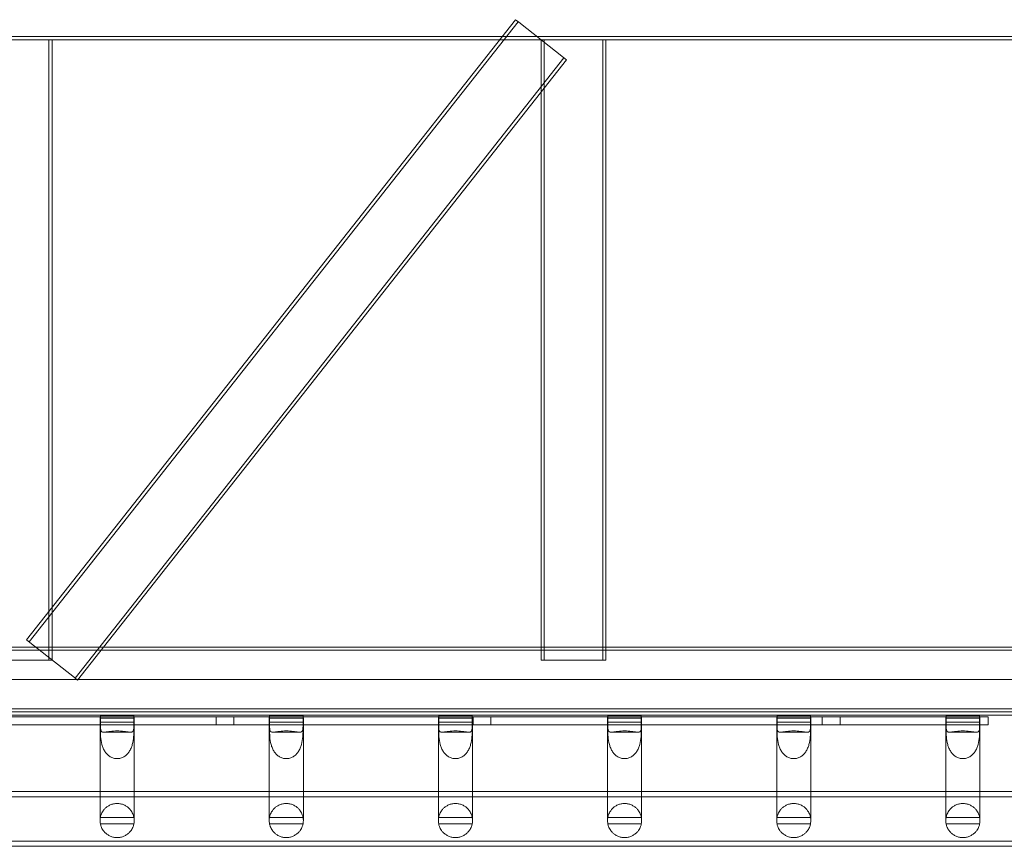
# Model space of a CAD drawing. Units: millimetres. Extents: x 12754 to 25395, y 5887 to 16246.
# Drawn here: x 18568 to 19175, y 10553 to 11062 of the extents above; entities that cross this region are included whole.
import ezdxf

# ---------------------------------------------------------------- set-up
doc = ezdxf.new("R2010")
doc.units = ezdxf.units.MM

# ---------------------------------------------------------------- blocks, each defined once
blk = doc.blocks.new('A$C4AE13D6C')
at = {"color": 0, "linetype": 'Continuous', "lineweight": 0}
for p, q in [((3354.62, -1252.16), (3655.64, -870.18)), ((3657.21, -871.42), (3356.19, -1253.4)), ((3655.64, -870.18), (3657.61, -871.73)), ((3657.61, -871.73), (3685.1, -893.39)), ((4052.35, -880.56), (2648.35, -880.56)), ((3367.84, -882.56), (3332.84, -882.56)), ((3370.34, -882.56), (3367.84, -882.56)), ((3368.34, -1264.56), (3368.34, -882.56)), ((3370.34, -1264.56), (3370.34, -882.56)), ((3671.34, -882.56), (3370.34, -882.56)), ((3671.34, -882.56), (3673.84, -882.56)), ((3671.34, -1264.56), (3671.34, -882.56)), ((3673.34, -1264.56), (3673.34, -882.56)), ((3673.84, -882.56), (3708.84, -882.56)), ((3708.84, -882.56), (3711.34, -882.56)), ((3709.34, -1264.56), (3709.34, -882.56)), ((3711.34, -1264.56), (3711.34, -882.56)), ((4052.35, -882.56), (3711.34, -882.56)), ((3685.49, -893.7), (3384.47, -1275.68)), ((3386.04, -1276.92), (3687.06, -894.94)), ((3685.1, -893.39), (3687.06, -894.94)), ((3354.62, -1252.16), (3356.58, -1253.71)), ((3356.58, -1253.71), (3384.07, -1275.37)), ((4052.35, -1256.56), (2648.35, -1256.56)), ((4052.35, -1258.56), (2648.35, -1258.56)), ((3367.84, -1264.56), (3332.84, -1264.56)), ((3370.34, -1264.56), (3367.84, -1264.56)), ((3671.34, -1264.56), (3673.84, -1264.56)), ((3673.84, -1264.56), (3708.84, -1264.56)), ((3708.84, -1264.56), (3711.34, -1264.56)), ((4058.34, -1276.53), (2648.34, -1276.53)), ((3384.07, -1275.37), (3386.04, -1276.92)), ((4058.34, -1296.53), (2648.34, -1296.53)), ((4052.35, -1294.56), (2648.35, -1294.56)), ((4052.35, -1296.56), (2648.35, -1296.56)), ((4016.89, -1298.53), (2857.86, -1298.53)), ((3399.9, -1299.56), (3301.33, -1299.56)), ((3399.85, -1329.98), (3399.85, -1300.43)), ((3399.85, -1300.45), (3420.85, -1300.45)), ((3420.79, -1299.56), (3399.9, -1299.56)), ((3400.04, -1307.88), (3400.04, -1302.85)), ((3420.66, -1302.85), (3400.04, -1302.85)), ((3400.05, -1298.79), (3400.05, -1304.64)), ((3400.05, -1298.79), (3420.65, -1298.79)), ((3420.65, -1304.64), (3420.65, -1298.79)), ((3420.66, -1302.85), (3420.66, -1307.88)), ((3504.06, -1299.56), (3420.79, -1299.56)), ((3420.85, -1329.98), (3420.85, -1300.43)), ((3471.23, -1304.56), (3471.23, -1299.56)), ((3482.23, -1304.56), (3482.23, -1299.56)), ((3504, -1329.98), (3504, -1300.43)), ((3504, -1300.45), (3525, -1300.45)), ((3524.95, -1299.56), (3504.06, -1299.56)), ((3504.19, -1307.88), (3504.19, -1302.85)), ((3524.82, -1302.85), (3504.19, -1302.85)), ((3504.2, -1298.79), (3504.2, -1304.64)), ((3504.2, -1298.79), (3524.8, -1298.79)), ((3524.8, -1304.64), (3524.8, -1298.79)), ((3524.82, -1302.85), (3524.82, -1307.88)), ((3608.21, -1299.56), (3524.95, -1299.56)), ((3525, -1329.98), (3525, -1300.43)), ((3608.16, -1329.98), (3608.16, -1300.43)), ((3608.16, -1300.45), (3629.16, -1300.45)), ((3629.1, -1299.56), (3608.21, -1299.56)), ((3608.34, -1307.88), (3608.34, -1302.85)), ((3628.97, -1302.85), (3608.34, -1302.85)), ((3608.35, -1298.79), (3608.35, -1304.64)), ((3608.35, -1298.79), (3628.96, -1298.79)), ((3628.96, -1304.64), (3628.96, -1298.79)), ((3628.97, -1302.85), (3628.97, -1307.88)), ((3712.37, -1299.56), (3629.1, -1299.56)), ((3629.16, -1329.98), (3629.16, -1300.43)), ((3629.51, -1304.56), (3629.51, -1299.56)), ((3640.51, -1304.56), (3640.51, -1299.56)), ((3712.31, -1329.98), (3712.31, -1300.43)), ((3712.31, -1300.45), (3733.31, -1300.45)), ((3733.25, -1299.56), (3712.37, -1299.56)), ((3712.5, -1307.88), (3712.5, -1302.85)), ((3733.12, -1302.85), (3712.5, -1302.85)), ((3712.51, -1298.79), (3712.51, -1304.64)), ((3712.51, -1298.79), (3733.11, -1298.79)), ((3733.11, -1304.64), (3733.11, -1298.79)), ((3733.12, -1302.85), (3733.12, -1307.88)), ((3816.52, -1299.56), (3733.25, -1299.56)), ((3733.31, -1329.98), (3733.31, -1300.43)), ((3816.46, -1329.98), (3816.46, -1300.43)), ((3816.46, -1300.45), (3837.46, -1300.45)), ((3837.41, -1299.56), (3816.52, -1299.56)), ((3816.65, -1307.88), (3816.65, -1302.85)), ((3837.28, -1302.85), (3816.65, -1302.85)), ((3816.66, -1298.79), (3816.66, -1304.64)), ((3816.66, -1298.79), (3837.27, -1298.79)), ((3837.27, -1304.64), (3837.27, -1298.79)), ((3837.28, -1302.85), (3837.28, -1307.88)), ((3920.67, -1299.56), (3837.41, -1299.56)), ((3837.46, -1329.98), (3837.46, -1300.43)), ((3844.51, -1304.56), (3844.51, -1299.56)), ((3855.51, -1304.56), (3855.51, -1299.56)), ((3920.62, -1329.98), (3920.62, -1300.43)), ((3920.62, -1300.45), (3941.62, -1300.45)), ((3941.56, -1299.56), (3920.67, -1299.56)), ((3920.8, -1307.88), (3920.8, -1302.85)), ((3941.43, -1302.85), (3920.8, -1302.85)), ((3920.82, -1298.79), (3920.82, -1304.64)), ((3920.82, -1298.79), (3941.42, -1298.79)), ((3941.42, -1304.64), (3941.42, -1298.79)), ((3941.43, -1302.85), (3941.43, -1307.88)), ((3946.62, -1299.56), (3941.56, -1299.56)), ((3941.62, -1329.98), (3941.62, -1300.43)), ((3946.62, -1304.56), (3946.62, -1299.56)), ((3399.85, -1304.56), (3301.39, -1304.56)), ((3420.85, -1304.56), (3399.85, -1304.56)), ((3402.04, -1309.03), (3418.66, -1309.03)), ((3504, -1304.56), (3420.85, -1304.56)), ((3525, -1304.56), (3504, -1304.56)), ((3506.19, -1309.03), (3522.81, -1309.03)), ((3608.16, -1304.56), (3525, -1304.56)), ((3629.16, -1304.56), (3608.16, -1304.56)), ((3610.35, -1309.03), (3626.97, -1309.03)), ((3712.31, -1304.56), (3629.16, -1304.56)), ((3733.31, -1304.56), (3712.31, -1304.56)), ((3714.5, -1309.03), (3731.12, -1309.03)), ((3816.46, -1304.56), (3733.31, -1304.56)), ((3837.46, -1304.56), (3816.46, -1304.56)), ((3818.65, -1309.03), (3835.27, -1309.03)), ((3920.62, -1304.56), (3837.46, -1304.56)), ((3941.62, -1304.56), (3920.62, -1304.56)), ((3922.81, -1309.03), (3939.43, -1309.03)), ((3946.62, -1304.56), (3941.62, -1304.56)), ((3399.85, -1345.62), (3399.85, -1329.98)), ((3420.85, -1345.62), (3420.85, -1329.98)), ((3504, -1345.62), (3504, -1329.98)), ((3525, -1345.62), (3525, -1329.98)), ((3608.16, -1345.62), (3608.16, -1329.98)), ((3629.16, -1345.62), (3629.16, -1329.98)), ((3712.31, -1345.62), (3712.31, -1329.98)), ((3733.31, -1345.62), (3733.31, -1329.98)), ((3816.46, -1345.62), (3816.46, -1329.98)), ((3837.46, -1345.62), (3837.46, -1329.98)), ((3920.62, -1345.62), (3920.62, -1329.98)), ((3941.62, -1345.62), (3941.62, -1329.98)), ((2852.66, -1345.62), (3967.12, -1345.62)), ((3399.85, -1355.96), (3399.85, -1345.62)), ((3420.85, -1355.96), (3420.85, -1345.62)), ((3504, -1355.96), (3504, -1345.62)), ((3525, -1355.96), (3525, -1345.62)), ((3608.16, -1355.96), (3608.16, -1345.62)), ((3629.16, -1355.96), (3629.16, -1345.62)), ((3712.31, -1355.96), (3712.31, -1345.62)), ((3733.31, -1355.96), (3733.31, -1345.62)), ((3816.46, -1355.96), (3816.46, -1345.62)), ((3837.46, -1355.96), (3837.46, -1345.62)), ((3920.62, -1355.96), (3920.62, -1345.62)), ((3941.62, -1355.96), (3941.62, -1345.62)), ((2729.61, -1348.87), (3971.61, -1348.87)), ((3399.85, -1355.96), (3399.85, -1363.44)), ((3420.85, -1363.44), (3420.85, -1355.96)), ((3504, -1355.96), (3504, -1363.44)), ((3525, -1363.44), (3525, -1355.96)), ((3608.16, -1355.96), (3608.16, -1363.44)), ((3629.16, -1363.44), (3629.16, -1355.96)), ((3712.31, -1355.96), (3712.31, -1363.44)), ((3733.31, -1363.44), (3733.31, -1355.96)), ((3816.46, -1355.96), (3816.46, -1363.44)), ((3837.46, -1363.44), (3837.46, -1355.96)), ((3920.62, -1355.96), (3920.62, -1363.44)), ((3941.62, -1363.44), (3941.62, -1355.96)), ((3420.66, -1361.47), (3400.04, -1361.47)), ((3524.82, -1361.47), (3504.19, -1361.47)), ((3628.97, -1361.47), (3608.34, -1361.47)), ((3733.12, -1361.47), (3712.5, -1361.47)), ((3837.28, -1361.47), (3816.65, -1361.47)), ((3941.43, -1361.47), (3920.8, -1361.47)), ((3400.05, -1365.47), (3420.65, -1365.47)), ((3504.2, -1365.47), (3524.8, -1365.47)), ((3608.35, -1365.47), (3628.96, -1365.47)), ((3712.51, -1365.47), (3733.11, -1365.47)), ((3816.66, -1365.47), (3837.27, -1365.47)), ((3920.82, -1365.47), (3941.42, -1365.47)), ((2729.61, -1376.07), (3971.61, -1376.07)), ((2869.08, -1379.32), (3967.12, -1379.32))]:
    blk.add_line(p, q, dxfattribs=at)
for centre, major_axis, start_param, end_param in [((3410.35, -1300.43), (10.5, 0), 2.947089, 3.141593), ((3410.35, -1300.43), (10.5, 0), 3.141593, 3.143495), ((3410.35, -1300.42), (0, 12.95), 1.572698, 1.759588), ((3410.35, -1300.43), (10.5, 0), 0, 0.194504), ((3410.35, -1300.42), (0, 12.95), 4.523597, 4.710487), ((3410.35, -1300.43), (10.5, 0), 6.281283, 6.283185), ((3514.5, -1300.43), (10.5, 0), 2.947089, 3.141593), ((3514.5, -1300.43), (10.5, 0), 3.141593, 3.143495), ((3514.5, -1300.42), (0, 12.95), 1.572698, 1.759588), ((3514.5, -1300.43), (10.5, 0), 0, 0.194504), ((3514.5, -1300.42), (0, 12.95), 4.523597, 4.710487), ((3514.5, -1300.43), (10.5, 0), 6.281283, 6.283185), ((3618.66, -1300.43), (10.5, 0), 2.947089, 3.141593), ((3618.66, -1300.43), (10.5, 0), 3.141593, 3.143495), ((3618.66, -1300.42), (0, 12.95), 1.572698, 1.759588), ((3618.66, -1300.43), (10.5, 0), 0, 0.194504), ((3618.66, -1300.42), (0, 12.95), 4.523597, 4.710487), ((3618.66, -1300.43), (10.5, 0), 6.281283, 6.283185), ((3722.81, -1300.43), (10.5, 0), 2.947089, 3.141593), ((3722.81, -1300.43), (10.5, 0), 3.141593, 3.143495), ((3722.81, -1300.42), (0, 12.95), 1.572698, 1.759588), ((3722.81, -1300.43), (10.5, 0), 0, 0.194504), ((3722.81, -1300.42), (0, 12.95), 4.523597, 4.710487), ((3722.81, -1300.43), (10.5, 0), 6.281283, 6.283185), ((3826.96, -1300.43), (10.5, 0), 2.947089, 3.141593), ((3826.96, -1300.43), (10.5, 0), 3.141593, 3.143495), ((3826.96, -1300.42), (0, 12.95), 1.572698, 1.759588), ((3826.96, -1300.43), (10.5, 0), 0, 0.194504), ((3826.96, -1300.42), (0, 12.95), 4.523597, 4.710487), ((3826.96, -1300.43), (10.5, 0), 6.281283, 6.283185), ((3931.12, -1300.43), (10.5, 0), 2.947089, 3.141593), ((3931.12, -1300.43), (10.5, 0), 3.141593, 3.143495), ((3931.12, -1300.42), (0, 12.95), 1.572698, 1.759588), ((3931.12, -1300.43), (10.5, 0), 0, 0.194504), ((3931.12, -1300.42), (0, 12.95), 4.523597, 4.710487), ((3931.12, -1300.43), (10.5, 0), 6.281283, 6.283185)]:
    blk.add_ellipse(centre, major_axis=major_axis, ratio=0.810679, start_param=start_param, end_param=end_param, dxfattribs=at)
for points, knots in [([(3420.66, -1307.88), (3420.66, -1308.96), (3420.63, -1310.32), (3420.37, -1313.36), (3420.13, -1315.04), (3419.5, -1317.36), (3419.24, -1318.15), (3418.58, -1319.7), (3418.17, -1320.46), (3417.33, -1321.7), (3416.87, -1322.28), (3415.8, -1323.31), (3415.21, -1323.78), (3413.92, -1324.53), (3413.23, -1324.83), (3411.8, -1325.22), (3411.07, -1325.31), (3410.35, -1325.31), (3409.63, -1325.31), (3408.9, -1325.22), (3407.47, -1324.83), (3406.78, -1324.53), (3405.49, -1323.78), (3404.89, -1323.31), (3403.83, -1322.28), (3403.36, -1321.7), (3402.52, -1320.46), (3402.12, -1319.7), (3401.45, -1318.15), (3401.2, -1317.36), (3400.57, -1315.04), (3400.33, -1313.36), (3400.07, -1310.32), (3400.04, -1308.96), (3400.04, -1307.88)], [-2.454406, -2.454406, -2.454406, -2.454406, -1.903486, -1.903486, -1.352566, -1.352566, -1.108674, -1.108674, -0.864783, -0.864783, -0.648587, -0.648587, -0.432392, -0.432392, -0.216196, -0.216196, 0, 0, 0, 0.216196, 0.216196, 0.432392, 0.432392, 0.648587, 0.648587, 0.864783, 0.864783, 1.108674, 1.108674, 1.352566, 1.352566, 1.903486, 1.903486, 2.454406, 2.454406, 2.454406, 2.454406]), ([(3400.05, -1304.64), (3400.05, -1305.71), (3400.08, -1306.69), (3400.35, -1308.13), (3400.58, -1308.61), (3401.22, -1308.94), (3401.47, -1309), (3402.14, -1309.04), (3402.54, -1309.01), (3403.38, -1308.92), (3403.85, -1308.85), (3404.91, -1308.7), (3405.5, -1308.61), (3406.79, -1308.45), (3407.48, -1308.38), (3408.9, -1308.29), (3409.63, -1308.26), (3411.07, -1308.26), (3411.8, -1308.29), (3413.22, -1308.38), (3413.91, -1308.45), (3415.19, -1308.61), (3415.79, -1308.7), (3416.85, -1308.85), (3417.31, -1308.92), (3418.15, -1309.01), (3418.56, -1309.04), (3419.22, -1309), (3419.48, -1308.94), (3420.11, -1308.61), (3420.35, -1308.13), (3420.61, -1306.69), (3420.65, -1305.71), (3420.65, -1304.64)], [2.446116, 2.446116, 2.446116, 2.446116, 2.994914, 2.994914, 3.543712, 3.543712, 3.786923, 3.786923, 4.030133, 4.030133, 4.245658, 4.245658, 4.461182, 4.461182, 4.676707, 4.676707, 4.892232, 4.892232, 5.107756, 5.107756, 5.323281, 5.323281, 5.538805, 5.538805, 5.75433, 5.75433, 5.997541, 5.997541, 6.240751, 6.240751, 6.789549, 6.789549, 7.338347, 7.338347, 7.338347, 7.338347]), ([(3524.82, -1307.88), (3524.82, -1308.96), (3524.78, -1310.32), (3524.52, -1313.36), (3524.28, -1315.04), (3523.66, -1317.36), (3523.4, -1318.15), (3522.73, -1319.7), (3522.33, -1320.46), (3521.49, -1321.7), (3521.02, -1322.28), (3519.96, -1323.31), (3519.36, -1323.78), (3518.07, -1324.53), (3517.38, -1324.83), (3515.96, -1325.22), (3515.22, -1325.31), (3514.5, -1325.31), (3513.78, -1325.31), (3513.05, -1325.22), (3511.62, -1324.83), (3510.93, -1324.53), (3509.64, -1323.78), (3509.05, -1323.31), (3507.98, -1322.28), (3507.52, -1321.7), (3506.68, -1320.46), (3506.27, -1319.7), (3505.61, -1318.15), (3505.35, -1317.36), (3504.72, -1315.04), (3504.48, -1313.36), (3504.22, -1310.32), (3504.19, -1308.96), (3504.19, -1307.88)], [-2.454406, -2.454406, -2.454406, -2.454406, -1.903486, -1.903486, -1.352566, -1.352566, -1.108674, -1.108674, -0.864783, -0.864783, -0.648587, -0.648587, -0.432392, -0.432392, -0.216196, -0.216196, 0, 0, 0, 0.216196, 0.216196, 0.432392, 0.432392, 0.648587, 0.648587, 0.864783, 0.864783, 1.108674, 1.108674, 1.352566, 1.352566, 1.903486, 1.903486, 2.454406, 2.454406, 2.454406, 2.454406]), ([(3504.2, -1304.64), (3504.2, -1305.71), (3504.24, -1306.69), (3504.5, -1308.13), (3504.74, -1308.61), (3505.37, -1308.94), (3505.63, -1309), (3506.29, -1309.04), (3506.7, -1309.01), (3507.54, -1308.92), (3508, -1308.85), (3509.06, -1308.7), (3509.66, -1308.61), (3510.94, -1308.45), (3511.63, -1308.38), (3513.05, -1308.29), (3513.78, -1308.26), (3515.22, -1308.26), (3515.95, -1308.29), (3517.37, -1308.38), (3518.06, -1308.45), (3519.35, -1308.61), (3519.94, -1308.7), (3521, -1308.85), (3521.47, -1308.92), (3522.31, -1309.01), (3522.71, -1309.04), (3523.38, -1309), (3523.64, -1308.94), (3524.27, -1308.61), (3524.5, -1308.13), (3524.77, -1306.69), (3524.8, -1305.71), (3524.8, -1304.64)], [2.446116, 2.446116, 2.446116, 2.446116, 2.994914, 2.994914, 3.543712, 3.543712, 3.786923, 3.786923, 4.030133, 4.030133, 4.245658, 4.245658, 4.461182, 4.461182, 4.676707, 4.676707, 4.892232, 4.892232, 5.107756, 5.107756, 5.323281, 5.323281, 5.538805, 5.538805, 5.75433, 5.75433, 5.997541, 5.997541, 6.240751, 6.240751, 6.789549, 6.789549, 7.338347, 7.338347, 7.338347, 7.338347]), ([(3628.97, -1307.88), (3628.97, -1308.96), (3628.93, -1310.32), (3628.67, -1313.36), (3628.44, -1315.04), (3627.81, -1317.36), (3627.55, -1318.15), (3626.89, -1319.7), (3626.48, -1320.46), (3625.64, -1321.7), (3625.18, -1322.28), (3624.11, -1323.31), (3623.51, -1323.78), (3622.23, -1324.53), (3621.53, -1324.83), (3620.11, -1325.22), (3619.38, -1325.31), (3618.66, -1325.31), (3617.94, -1325.31), (3617.2, -1325.22), (3615.78, -1324.83), (3615.09, -1324.53), (3613.8, -1323.78), (3613.2, -1323.31), (3612.14, -1322.28), (3611.67, -1321.7), (3610.83, -1320.46), (3610.42, -1319.7), (3609.76, -1318.15), (3609.5, -1317.36), (3608.87, -1315.04), (3608.64, -1313.36), (3608.38, -1310.32), (3608.34, -1308.96), (3608.34, -1307.88)], [-2.454406, -2.454406, -2.454406, -2.454406, -1.903486, -1.903486, -1.352566, -1.352566, -1.108674, -1.108674, -0.864783, -0.864783, -0.648587, -0.648587, -0.432392, -0.432392, -0.216196, -0.216196, 0, 0, 0, 0.216196, 0.216196, 0.432392, 0.432392, 0.648587, 0.648587, 0.864783, 0.864783, 1.108674, 1.108674, 1.352566, 1.352566, 1.903486, 1.903486, 2.454406, 2.454406, 2.454406, 2.454406]), ([(3608.35, -1304.64), (3608.35, -1305.71), (3608.39, -1306.69), (3608.65, -1308.13), (3608.89, -1308.61), (3609.52, -1308.94), (3609.78, -1309), (3610.44, -1309.04), (3610.85, -1309.01), (3611.69, -1308.92), (3612.16, -1308.85), (3613.22, -1308.7), (3613.81, -1308.61), (3615.1, -1308.45), (3615.79, -1308.38), (3617.21, -1308.29), (3617.94, -1308.26), (3619.37, -1308.26), (3620.11, -1308.29), (3621.53, -1308.38), (3622.22, -1308.45), (3623.5, -1308.61), (3624.1, -1308.7), (3625.16, -1308.85), (3625.62, -1308.92), (3626.46, -1309.01), (3626.87, -1309.04), (3627.53, -1309), (3627.79, -1308.94), (3628.42, -1308.61), (3628.66, -1308.13), (3628.92, -1306.69), (3628.96, -1305.71), (3628.96, -1304.64)], [2.446116, 2.446116, 2.446116, 2.446116, 2.994914, 2.994914, 3.543712, 3.543712, 3.786923, 3.786923, 4.030133, 4.030133, 4.245658, 4.245658, 4.461182, 4.461182, 4.676707, 4.676707, 4.892232, 4.892232, 5.107756, 5.107756, 5.323281, 5.323281, 5.538805, 5.538805, 5.75433, 5.75433, 5.997541, 5.997541, 6.240751, 6.240751, 6.789549, 6.789549, 7.338347, 7.338347, 7.338347, 7.338347]), ([(3733.12, -1307.88), (3733.12, -1308.96), (3733.09, -1310.32), (3732.83, -1313.36), (3732.59, -1315.04), (3731.96, -1317.36), (3731.7, -1318.15), (3731.04, -1319.7), (3730.63, -1320.46), (3729.79, -1321.7), (3729.33, -1322.28), (3728.27, -1323.31), (3727.67, -1323.78), (3726.38, -1324.53), (3725.69, -1324.83), (3724.26, -1325.22), (3723.53, -1325.31), (3722.81, -1325.31), (3722.09, -1325.31), (3721.36, -1325.22), (3719.93, -1324.83), (3719.24, -1324.53), (3717.95, -1323.78), (3717.35, -1323.31), (3716.29, -1322.28), (3715.83, -1321.7), (3714.99, -1320.46), (3714.58, -1319.7), (3713.91, -1318.15), (3713.66, -1317.36), (3713.03, -1315.04), (3712.79, -1313.36), (3712.53, -1310.32), (3712.5, -1308.96), (3712.5, -1307.88)], [-2.454406, -2.454406, -2.454406, -2.454406, -1.903486, -1.903486, -1.352566, -1.352566, -1.108674, -1.108674, -0.864783, -0.864783, -0.648587, -0.648587, -0.432392, -0.432392, -0.216196, -0.216196, 0, 0, 0, 0.216196, 0.216196, 0.432392, 0.432392, 0.648587, 0.648587, 0.864783, 0.864783, 1.108674, 1.108674, 1.352566, 1.352566, 1.903486, 1.903486, 2.454406, 2.454406, 2.454406, 2.454406]), ([(3712.51, -1304.64), (3712.51, -1305.71), (3712.54, -1306.69), (3712.81, -1308.13), (3713.05, -1308.61), (3713.68, -1308.94), (3713.94, -1309), (3714.6, -1309.04), (3715.01, -1309.01), (3715.84, -1308.92), (3716.31, -1308.85), (3717.37, -1308.7), (3717.97, -1308.61), (3719.25, -1308.45), (3719.94, -1308.38), (3721.36, -1308.29), (3722.09, -1308.26), (3723.53, -1308.26), (3724.26, -1308.29), (3725.68, -1308.38), (3726.37, -1308.45), (3727.65, -1308.61), (3728.25, -1308.7), (3729.31, -1308.85), (3729.78, -1308.92), (3730.61, -1309.01), (3731.02, -1309.04), (3731.68, -1309), (3731.94, -1308.94), (3732.57, -1308.61), (3732.81, -1308.13), (3733.08, -1306.69), (3733.11, -1305.71), (3733.11, -1304.64)], [2.446116, 2.446116, 2.446116, 2.446116, 2.994914, 2.994914, 3.543712, 3.543712, 3.786923, 3.786923, 4.030133, 4.030133, 4.245658, 4.245658, 4.461182, 4.461182, 4.676707, 4.676707, 4.892232, 4.892232, 5.107756, 5.107756, 5.323281, 5.323281, 5.538805, 5.538805, 5.75433, 5.75433, 5.997541, 5.997541, 6.240751, 6.240751, 6.789549, 6.789549, 7.338347, 7.338347, 7.338347, 7.338347]), ([(3837.28, -1307.88), (3837.28, -1308.96), (3837.24, -1310.32), (3836.98, -1313.36), (3836.75, -1315.04), (3836.12, -1317.36), (3835.86, -1318.15), (3835.2, -1319.7), (3834.79, -1320.46), (3833.95, -1321.7), (3833.48, -1322.28), (3832.42, -1323.31), (3831.82, -1323.78), (3830.53, -1324.53), (3829.84, -1324.83), (3828.42, -1325.22), (3827.68, -1325.31), (3826.96, -1325.31), (3826.24, -1325.31), (3825.51, -1325.22), (3824.09, -1324.83), (3823.39, -1324.53), (3822.1, -1323.78), (3821.51, -1323.31), (3820.44, -1322.28), (3819.98, -1321.7), (3819.14, -1320.46), (3818.73, -1319.7), (3818.07, -1318.15), (3817.81, -1317.36), (3817.18, -1315.04), (3816.95, -1313.36), (3816.69, -1310.32), (3816.65, -1308.96), (3816.65, -1307.88)], [-2.454406, -2.454406, -2.454406, -2.454406, -1.903486, -1.903486, -1.352566, -1.352566, -1.108674, -1.108674, -0.864783, -0.864783, -0.648587, -0.648587, -0.432392, -0.432392, -0.216196, -0.216196, 0, 0, 0, 0.216196, 0.216196, 0.432392, 0.432392, 0.648587, 0.648587, 0.864783, 0.864783, 1.108674, 1.108674, 1.352566, 1.352566, 1.903486, 1.903486, 2.454406, 2.454406, 2.454406, 2.454406]), ([(3816.66, -1304.64), (3816.66, -1305.71), (3816.7, -1306.69), (3816.96, -1308.13), (3817.2, -1308.61), (3817.83, -1308.94), (3818.09, -1309), (3818.75, -1309.04), (3819.16, -1309.01), (3820, -1308.92), (3820.46, -1308.85), (3821.52, -1308.7), (3822.12, -1308.61), (3823.4, -1308.45), (3824.09, -1308.38), (3825.51, -1308.29), (3826.25, -1308.26), (3827.68, -1308.26), (3828.41, -1308.29), (3829.83, -1308.38), (3830.52, -1308.45), (3831.81, -1308.61), (3832.4, -1308.7), (3833.46, -1308.85), (3833.93, -1308.92), (3834.77, -1309.01), (3835.18, -1309.04), (3835.84, -1309), (3836.1, -1308.94), (3836.73, -1308.61), (3836.97, -1308.13), (3837.23, -1306.69), (3837.27, -1305.71), (3837.27, -1304.64)], [2.446116, 2.446116, 2.446116, 2.446116, 2.994914, 2.994914, 3.543712, 3.543712, 3.786923, 3.786923, 4.030133, 4.030133, 4.245658, 4.245658, 4.461182, 4.461182, 4.676707, 4.676707, 4.892232, 4.892232, 5.107756, 5.107756, 5.323281, 5.323281, 5.538805, 5.538805, 5.75433, 5.75433, 5.997541, 5.997541, 6.240751, 6.240751, 6.789549, 6.789549, 7.338347, 7.338347, 7.338347, 7.338347]), ([(3941.43, -1307.88), (3941.43, -1308.96), (3941.4, -1310.32), (3941.14, -1313.36), (3940.9, -1315.04), (3940.27, -1317.36), (3940.01, -1318.15), (3939.35, -1319.7), (3938.94, -1320.46), (3938.1, -1321.7), (3937.64, -1322.28), (3936.57, -1323.31), (3935.98, -1323.78), (3934.69, -1324.53), (3934, -1324.83), (3932.57, -1325.22), (3931.84, -1325.31), (3931.12, -1325.31), (3930.4, -1325.31), (3929.66, -1325.22), (3928.24, -1324.83), (3927.55, -1324.53), (3926.26, -1323.78), (3925.66, -1323.31), (3924.6, -1322.28), (3924.13, -1321.7), (3923.29, -1320.46), (3922.89, -1319.7), (3922.22, -1318.15), (3921.96, -1317.36), (3921.34, -1315.04), (3921.1, -1313.36), (3920.84, -1310.32), (3920.8, -1308.96), (3920.8, -1307.88)], [-2.454406, -2.454406, -2.454406, -2.454406, -1.903486, -1.903486, -1.352566, -1.352566, -1.108674, -1.108674, -0.864783, -0.864783, -0.648587, -0.648587, -0.432392, -0.432392, -0.216196, -0.216196, 0, 0, 0, 0.216196, 0.216196, 0.432392, 0.432392, 0.648587, 0.648587, 0.864783, 0.864783, 1.108674, 1.108674, 1.352566, 1.352566, 1.903486, 1.903486, 2.454406, 2.454406, 2.454406, 2.454406]), ([(3920.82, -1304.64), (3920.82, -1305.71), (3920.85, -1306.69), (3921.12, -1308.13), (3921.35, -1308.61), (3921.98, -1308.94), (3922.24, -1309), (3922.91, -1309.04), (3923.31, -1309.01), (3924.15, -1308.92), (3924.62, -1308.85), (3925.68, -1308.7), (3926.27, -1308.61), (3927.56, -1308.45), (3928.25, -1308.38), (3929.67, -1308.29), (3930.4, -1308.26), (3931.84, -1308.26), (3932.57, -1308.29), (3933.99, -1308.38), (3934.68, -1308.45), (3935.96, -1308.61), (3936.56, -1308.7), (3937.62, -1308.85), (3938.08, -1308.92), (3938.92, -1309.01), (3939.33, -1309.04), (3939.99, -1309), (3940.25, -1308.94), (3940.88, -1308.61), (3941.12, -1308.13), (3941.38, -1306.69), (3941.42, -1305.71), (3941.42, -1304.64)], [2.446116, 2.446116, 2.446116, 2.446116, 2.994914, 2.994914, 3.543712, 3.543712, 3.786923, 3.786923, 4.030133, 4.030133, 4.245658, 4.245658, 4.461182, 4.461182, 4.676707, 4.676707, 4.892232, 4.892232, 5.107756, 5.107756, 5.323281, 5.323281, 5.538805, 5.538805, 5.75433, 5.75433, 5.997541, 5.997541, 6.240751, 6.240751, 6.789549, 6.789549, 7.338347, 7.338347, 7.338347, 7.338347]), ([(3420.66, -1361.47), (3420.66, -1361.47), (3420.63, -1361.24), (3420.37, -1360.26), (3420.13, -1359.51), (3419.5, -1358.28), (3419.24, -1357.83), (3418.58, -1356.9), (3418.17, -1356.41), (3417.33, -1355.58), (3416.87, -1355.18), (3415.8, -1354.45), (3415.21, -1354.11), (3413.92, -1353.54), (3413.23, -1353.32), (3411.8, -1353.02), (3411.07, -1352.94), (3410.35, -1352.94), (3409.63, -1352.94), (3408.9, -1353.02), (3407.47, -1353.32), (3406.78, -1353.54), (3405.49, -1354.11), (3404.89, -1354.45), (3403.83, -1355.18), (3403.36, -1355.58), (3402.52, -1356.41), (3402.12, -1356.9), (3401.45, -1357.83), (3401.2, -1358.28), (3400.57, -1359.51), (3400.33, -1360.26), (3400.07, -1361.24), (3400.04, -1361.47), (3400.04, -1361.47)], [-2.454406, -2.454406, -2.454406, -2.454406, -1.903486, -1.903486, -1.352566, -1.352566, -1.108674, -1.108674, -0.864783, -0.864783, -0.648587, -0.648587, -0.432392, -0.432392, -0.216196, -0.216196, 0, 0, 0, 0.216196, 0.216196, 0.432392, 0.432392, 0.648587, 0.648587, 0.864783, 0.864783, 1.108674, 1.108674, 1.352566, 1.352566, 1.903486, 1.903486, 2.454406, 2.454406, 2.454406, 2.454406]), ([(3524.82, -1361.47), (3524.82, -1361.47), (3524.78, -1361.24), (3524.52, -1360.26), (3524.28, -1359.51), (3523.66, -1358.28), (3523.4, -1357.83), (3522.73, -1356.9), (3522.33, -1356.41), (3521.49, -1355.58), (3521.02, -1355.18), (3519.96, -1354.45), (3519.36, -1354.11), (3518.07, -1353.54), (3517.38, -1353.32), (3515.96, -1353.02), (3515.22, -1352.94), (3514.5, -1352.94), (3513.78, -1352.94), (3513.05, -1353.02), (3511.62, -1353.32), (3510.93, -1353.54), (3509.64, -1354.11), (3509.05, -1354.45), (3507.98, -1355.18), (3507.52, -1355.58), (3506.68, -1356.41), (3506.27, -1356.9), (3505.61, -1357.83), (3505.35, -1358.28), (3504.72, -1359.51), (3504.48, -1360.26), (3504.22, -1361.24), (3504.19, -1361.47), (3504.19, -1361.47)], [-2.454406, -2.454406, -2.454406, -2.454406, -1.903486, -1.903486, -1.352566, -1.352566, -1.108674, -1.108674, -0.864783, -0.864783, -0.648587, -0.648587, -0.432392, -0.432392, -0.216196, -0.216196, 0, 0, 0, 0.216196, 0.216196, 0.432392, 0.432392, 0.648587, 0.648587, 0.864783, 0.864783, 1.108674, 1.108674, 1.352566, 1.352566, 1.903486, 1.903486, 2.454406, 2.454406, 2.454406, 2.454406]), ([(3628.97, -1361.47), (3628.97, -1361.47), (3628.93, -1361.24), (3628.67, -1360.26), (3628.44, -1359.51), (3627.81, -1358.28), (3627.55, -1357.83), (3626.89, -1356.9), (3626.48, -1356.41), (3625.64, -1355.58), (3625.18, -1355.18), (3624.11, -1354.45), (3623.51, -1354.11), (3622.23, -1353.54), (3621.53, -1353.32), (3620.11, -1353.02), (3619.38, -1352.94), (3618.66, -1352.94), (3617.94, -1352.94), (3617.2, -1353.02), (3615.78, -1353.32), (3615.09, -1353.54), (3613.8, -1354.11), (3613.2, -1354.45), (3612.14, -1355.18), (3611.67, -1355.58), (3610.83, -1356.41), (3610.42, -1356.9), (3609.76, -1357.83), (3609.5, -1358.28), (3608.87, -1359.51), (3608.64, -1360.26), (3608.38, -1361.24), (3608.34, -1361.47), (3608.34, -1361.47)], [-2.454406, -2.454406, -2.454406, -2.454406, -1.903486, -1.903486, -1.352566, -1.352566, -1.108674, -1.108674, -0.864783, -0.864783, -0.648587, -0.648587, -0.432392, -0.432392, -0.216196, -0.216196, 0, 0, 0, 0.216196, 0.216196, 0.432392, 0.432392, 0.648587, 0.648587, 0.864783, 0.864783, 1.108674, 1.108674, 1.352566, 1.352566, 1.903486, 1.903486, 2.454406, 2.454406, 2.454406, 2.454406]), ([(3733.12, -1361.47), (3733.12, -1361.47), (3733.09, -1361.24), (3732.83, -1360.26), (3732.59, -1359.51), (3731.96, -1358.28), (3731.7, -1357.83), (3731.04, -1356.9), (3730.63, -1356.41), (3729.79, -1355.58), (3729.33, -1355.18), (3728.27, -1354.45), (3727.67, -1354.11), (3726.38, -1353.54), (3725.69, -1353.32), (3724.26, -1353.02), (3723.53, -1352.94), (3722.81, -1352.94), (3722.09, -1352.94), (3721.36, -1353.02), (3719.93, -1353.32), (3719.24, -1353.54), (3717.95, -1354.11), (3717.35, -1354.45), (3716.29, -1355.18), (3715.83, -1355.58), (3714.99, -1356.41), (3714.58, -1356.9), (3713.91, -1357.83), (3713.66, -1358.28), (3713.03, -1359.51), (3712.79, -1360.26), (3712.53, -1361.24), (3712.5, -1361.47), (3712.5, -1361.47)], [-2.454406, -2.454406, -2.454406, -2.454406, -1.903486, -1.903486, -1.352566, -1.352566, -1.108674, -1.108674, -0.864783, -0.864783, -0.648587, -0.648587, -0.432392, -0.432392, -0.216196, -0.216196, 0, 0, 0, 0.216196, 0.216196, 0.432392, 0.432392, 0.648587, 0.648587, 0.864783, 0.864783, 1.108674, 1.108674, 1.352566, 1.352566, 1.903486, 1.903486, 2.454406, 2.454406, 2.454406, 2.454406]), ([(3837.28, -1361.47), (3837.28, -1361.47), (3837.24, -1361.24), (3836.98, -1360.26), (3836.75, -1359.51), (3836.12, -1358.28), (3835.86, -1357.83), (3835.2, -1356.9), (3834.79, -1356.41), (3833.95, -1355.58), (3833.48, -1355.18), (3832.42, -1354.45), (3831.82, -1354.11), (3830.53, -1353.54), (3829.84, -1353.32), (3828.42, -1353.02), (3827.68, -1352.94), (3826.96, -1352.94), (3826.24, -1352.94), (3825.51, -1353.02), (3824.09, -1353.32), (3823.39, -1353.54), (3822.1, -1354.11), (3821.51, -1354.45), (3820.44, -1355.18), (3819.98, -1355.58), (3819.14, -1356.41), (3818.73, -1356.9), (3818.07, -1357.83), (3817.81, -1358.28), (3817.18, -1359.51), (3816.95, -1360.26), (3816.69, -1361.24), (3816.65, -1361.47), (3816.65, -1361.47)], [-2.454406, -2.454406, -2.454406, -2.454406, -1.903486, -1.903486, -1.352566, -1.352566, -1.108674, -1.108674, -0.864783, -0.864783, -0.648587, -0.648587, -0.432392, -0.432392, -0.216196, -0.216196, 0, 0, 0, 0.216196, 0.216196, 0.432392, 0.432392, 0.648587, 0.648587, 0.864783, 0.864783, 1.108674, 1.108674, 1.352566, 1.352566, 1.903486, 1.903486, 2.454406, 2.454406, 2.454406, 2.454406]), ([(3941.43, -1361.47), (3941.43, -1361.47), (3941.4, -1361.24), (3941.14, -1360.26), (3940.9, -1359.51), (3940.27, -1358.28), (3940.01, -1357.83), (3939.35, -1356.9), (3938.94, -1356.41), (3938.1, -1355.58), (3937.64, -1355.18), (3936.57, -1354.45), (3935.98, -1354.11), (3934.69, -1353.54), (3934, -1353.32), (3932.57, -1353.02), (3931.84, -1352.94), (3931.12, -1352.94), (3930.4, -1352.94), (3929.66, -1353.02), (3928.24, -1353.32), (3927.55, -1353.54), (3926.26, -1354.11), (3925.66, -1354.45), (3924.6, -1355.18), (3924.13, -1355.58), (3923.29, -1356.41), (3922.89, -1356.9), (3922.22, -1357.83), (3921.96, -1358.28), (3921.34, -1359.51), (3921.1, -1360.26), (3920.84, -1361.24), (3920.8, -1361.47), (3920.8, -1361.47)], [-2.454406, -2.454406, -2.454406, -2.454406, -1.903486, -1.903486, -1.352566, -1.352566, -1.108674, -1.108674, -0.864783, -0.864783, -0.648587, -0.648587, -0.432392, -0.432392, -0.216196, -0.216196, 0, 0, 0, 0.216196, 0.216196, 0.432392, 0.432392, 0.648587, 0.648587, 0.864783, 0.864783, 1.108674, 1.108674, 1.352566, 1.352566, 1.903486, 1.903486, 2.454406, 2.454406, 2.454406, 2.454406]), ([(3400.04, -1361.47), (3399.97, -1361.8), (3399.92, -1362.13), (3399.84, -1363.04), (3399.83, -1363.62), (3399.91, -1364.62), (3399.96, -1365.05), (3400.05, -1365.47)], [41.528024, 41.528024, 41.528024, 41.528024, 42.503647, 42.503647, 44.123778, 44.123778, 45.351228, 45.351228, 45.351228, 45.351228]), ([(3420.65, -1365.47), (3420.73, -1365.05), (3420.79, -1364.62), (3420.86, -1363.62), (3420.86, -1363.04), (3420.77, -1362.13), (3420.72, -1361.8), (3420.66, -1361.47)], [9.300279, 9.300279, 9.300279, 9.300279, 10.527729, 10.527729, 12.147859, 12.147859, 13.123483, 13.123483, 13.123483, 13.123483]), ([(3504.19, -1361.47), (3504.13, -1361.8), (3504.08, -1362.13), (3503.99, -1363.04), (3503.99, -1363.62), (3504.06, -1364.62), (3504.12, -1365.05), (3504.2, -1365.47)], [41.528024, 41.528024, 41.528024, 41.528024, 42.503647, 42.503647, 44.123778, 44.123778, 45.351228, 45.351228, 45.351228, 45.351228]), ([(3524.8, -1365.47), (3524.89, -1365.05), (3524.94, -1364.62), (3525.02, -1363.62), (3525.01, -1363.04), (3524.93, -1362.13), (3524.88, -1361.8), (3524.82, -1361.47)], [9.300279, 9.300279, 9.300279, 9.300279, 10.527729, 10.527729, 12.147859, 12.147859, 13.123483, 13.123483, 13.123483, 13.123483]), ([(3608.34, -1361.47), (3608.28, -1361.8), (3608.23, -1362.13), (3608.15, -1363.04), (3608.14, -1363.62), (3608.21, -1364.62), (3608.27, -1365.05), (3608.35, -1365.47)], [41.528024, 41.528024, 41.528024, 41.528024, 42.503647, 42.503647, 44.123778, 44.123778, 45.351228, 45.351228, 45.351228, 45.351228]), ([(3628.96, -1365.47), (3629.04, -1365.05), (3629.1, -1364.62), (3629.17, -1363.62), (3629.16, -1363.04), (3629.08, -1362.13), (3629.03, -1361.8), (3628.97, -1361.47)], [9.300279, 9.300279, 9.300279, 9.300279, 10.527729, 10.527729, 12.147859, 12.147859, 13.123483, 13.123483, 13.123483, 13.123483]), ([(3712.5, -1361.47), (3712.43, -1361.8), (3712.39, -1362.13), (3712.3, -1363.04), (3712.3, -1363.62), (3712.37, -1364.62), (3712.43, -1365.05), (3712.51, -1365.47)], [41.528024, 41.528024, 41.528024, 41.528024, 42.503647, 42.503647, 44.123778, 44.123778, 45.351228, 45.351228, 45.351228, 45.351228]), ([(3733.11, -1365.47), (3733.19, -1365.05), (3733.25, -1364.62), (3733.32, -1363.62), (3733.32, -1363.04), (3733.23, -1362.13), (3733.19, -1361.8), (3733.12, -1361.47)], [9.300279, 9.300279, 9.300279, 9.300279, 10.527729, 10.527729, 12.147859, 12.147859, 13.123483, 13.123483, 13.123483, 13.123483]), ([(3816.65, -1361.47), (3816.59, -1361.8), (3816.54, -1362.13), (3816.46, -1363.04), (3816.45, -1363.62), (3816.52, -1364.62), (3816.58, -1365.05), (3816.66, -1365.47)], [41.528024, 41.528024, 41.528024, 41.528024, 42.503647, 42.503647, 44.123778, 44.123778, 45.351228, 45.351228, 45.351228, 45.351228]), ([(3837.27, -1365.47), (3837.35, -1365.05), (3837.41, -1364.62), (3837.48, -1363.62), (3837.47, -1363.04), (3837.39, -1362.13), (3837.34, -1361.8), (3837.28, -1361.47)], [9.300279, 9.300279, 9.300279, 9.300279, 10.527729, 10.527729, 12.147859, 12.147859, 13.123483, 13.123483, 13.123483, 13.123483]), ([(3920.8, -1361.47), (3920.74, -1361.8), (3920.69, -1362.13), (3920.61, -1363.04), (3920.6, -1363.62), (3920.68, -1364.62), (3920.73, -1365.05), (3920.82, -1365.47)], [41.528024, 41.528024, 41.528024, 41.528024, 42.503647, 42.503647, 44.123778, 44.123778, 45.351228, 45.351228, 45.351228, 45.351228]), ([(3941.42, -1365.47), (3941.5, -1365.05), (3941.56, -1364.62), (3941.63, -1363.62), (3941.63, -1363.04), (3941.54, -1362.13), (3941.49, -1361.8), (3941.43, -1361.47)], [9.300279, 9.300279, 9.300279, 9.300279, 10.527729, 10.527729, 12.147859, 12.147859, 13.123483, 13.123483, 13.123483, 13.123483]), ([(3400.05, -1365.47), (3400.05, -1365.47), (3400.08, -1365.7), (3400.35, -1366.68), (3400.58, -1367.42), (3401.22, -1368.64), (3401.47, -1369.08), (3402.14, -1370.01), (3402.54, -1370.49), (3403.38, -1371.32), (3403.85, -1371.71), (3404.91, -1372.44), (3405.5, -1372.78), (3406.79, -1373.34), (3407.48, -1373.57), (3408.9, -1373.87), (3409.63, -1373.94), (3411.07, -1373.94), (3411.8, -1373.87), (3413.22, -1373.57), (3413.91, -1373.34), (3415.19, -1372.78), (3415.79, -1372.44), (3416.85, -1371.71), (3417.31, -1371.32), (3418.15, -1370.49), (3418.56, -1370.01), (3419.22, -1369.08), (3419.48, -1368.64), (3420.11, -1367.42), (3420.35, -1366.68), (3420.61, -1365.7), (3420.65, -1365.47), (3420.65, -1365.47)], [2.446116, 2.446116, 2.446116, 2.446116, 2.994914, 2.994914, 3.543712, 3.543712, 3.786923, 3.786923, 4.030133, 4.030133, 4.245658, 4.245658, 4.461182, 4.461182, 4.676707, 4.676707, 4.892232, 4.892232, 5.107756, 5.107756, 5.323281, 5.323281, 5.538805, 5.538805, 5.75433, 5.75433, 5.997541, 5.997541, 6.240751, 6.240751, 6.789549, 6.789549, 7.338347, 7.338347, 7.338347, 7.338347]), ([(3504.2, -1365.47), (3504.2, -1365.47), (3504.24, -1365.7), (3504.5, -1366.68), (3504.74, -1367.42), (3505.37, -1368.64), (3505.63, -1369.08), (3506.29, -1370.01), (3506.7, -1370.49), (3507.54, -1371.32), (3508, -1371.71), (3509.06, -1372.44), (3509.66, -1372.78), (3510.94, -1373.34), (3511.63, -1373.57), (3513.05, -1373.87), (3513.78, -1373.94), (3515.22, -1373.94), (3515.95, -1373.87), (3517.37, -1373.57), (3518.06, -1373.34), (3519.35, -1372.78), (3519.94, -1372.44), (3521, -1371.71), (3521.47, -1371.32), (3522.31, -1370.49), (3522.71, -1370.01), (3523.38, -1369.08), (3523.64, -1368.64), (3524.27, -1367.42), (3524.5, -1366.68), (3524.77, -1365.7), (3524.8, -1365.47), (3524.8, -1365.47)], [2.446116, 2.446116, 2.446116, 2.446116, 2.994914, 2.994914, 3.543712, 3.543712, 3.786923, 3.786923, 4.030133, 4.030133, 4.245658, 4.245658, 4.461182, 4.461182, 4.676707, 4.676707, 4.892232, 4.892232, 5.107756, 5.107756, 5.323281, 5.323281, 5.538805, 5.538805, 5.75433, 5.75433, 5.997541, 5.997541, 6.240751, 6.240751, 6.789549, 6.789549, 7.338347, 7.338347, 7.338347, 7.338347]), ([(3608.35, -1365.47), (3608.35, -1365.47), (3608.39, -1365.7), (3608.65, -1366.68), (3608.89, -1367.42), (3609.52, -1368.64), (3609.78, -1369.08), (3610.44, -1370.01), (3610.85, -1370.49), (3611.69, -1371.32), (3612.16, -1371.71), (3613.22, -1372.44), (3613.81, -1372.78), (3615.1, -1373.34), (3615.79, -1373.57), (3617.21, -1373.87), (3617.94, -1373.94), (3619.37, -1373.94), (3620.11, -1373.87), (3621.53, -1373.57), (3622.22, -1373.34), (3623.5, -1372.78), (3624.1, -1372.44), (3625.16, -1371.71), (3625.62, -1371.32), (3626.46, -1370.49), (3626.87, -1370.01), (3627.53, -1369.08), (3627.79, -1368.64), (3628.42, -1367.42), (3628.66, -1366.68), (3628.92, -1365.7), (3628.96, -1365.47), (3628.96, -1365.47)], [2.446116, 2.446116, 2.446116, 2.446116, 2.994914, 2.994914, 3.543712, 3.543712, 3.786923, 3.786923, 4.030133, 4.030133, 4.245658, 4.245658, 4.461182, 4.461182, 4.676707, 4.676707, 4.892232, 4.892232, 5.107756, 5.107756, 5.323281, 5.323281, 5.538805, 5.538805, 5.75433, 5.75433, 5.997541, 5.997541, 6.240751, 6.240751, 6.789549, 6.789549, 7.338347, 7.338347, 7.338347, 7.338347]), ([(3712.51, -1365.47), (3712.51, -1365.47), (3712.54, -1365.7), (3712.81, -1366.68), (3713.05, -1367.42), (3713.68, -1368.64), (3713.94, -1369.08), (3714.6, -1370.01), (3715.01, -1370.49), (3715.84, -1371.32), (3716.31, -1371.71), (3717.37, -1372.44), (3717.97, -1372.78), (3719.25, -1373.34), (3719.94, -1373.57), (3721.36, -1373.87), (3722.09, -1373.94), (3723.53, -1373.94), (3724.26, -1373.87), (3725.68, -1373.57), (3726.37, -1373.34), (3727.65, -1372.78), (3728.25, -1372.44), (3729.31, -1371.71), (3729.78, -1371.32), (3730.61, -1370.49), (3731.02, -1370.01), (3731.68, -1369.08), (3731.94, -1368.64), (3732.57, -1367.42), (3732.81, -1366.68), (3733.08, -1365.7), (3733.11, -1365.47), (3733.11, -1365.47)], [2.446116, 2.446116, 2.446116, 2.446116, 2.994914, 2.994914, 3.543712, 3.543712, 3.786923, 3.786923, 4.030133, 4.030133, 4.245658, 4.245658, 4.461182, 4.461182, 4.676707, 4.676707, 4.892232, 4.892232, 5.107756, 5.107756, 5.323281, 5.323281, 5.538805, 5.538805, 5.75433, 5.75433, 5.997541, 5.997541, 6.240751, 6.240751, 6.789549, 6.789549, 7.338347, 7.338347, 7.338347, 7.338347]), ([(3816.66, -1365.47), (3816.66, -1365.47), (3816.7, -1365.7), (3816.96, -1366.68), (3817.2, -1367.42), (3817.83, -1368.64), (3818.09, -1369.08), (3818.75, -1370.01), (3819.16, -1370.49), (3820, -1371.32), (3820.46, -1371.71), (3821.52, -1372.44), (3822.12, -1372.78), (3823.4, -1373.34), (3824.09, -1373.57), (3825.51, -1373.87), (3826.25, -1373.94), (3827.68, -1373.94), (3828.41, -1373.87), (3829.83, -1373.57), (3830.52, -1373.34), (3831.81, -1372.78), (3832.4, -1372.44), (3833.46, -1371.71), (3833.93, -1371.32), (3834.77, -1370.49), (3835.18, -1370.01), (3835.84, -1369.08), (3836.1, -1368.64), (3836.73, -1367.42), (3836.97, -1366.68), (3837.23, -1365.7), (3837.27, -1365.47), (3837.27, -1365.47)], [2.446116, 2.446116, 2.446116, 2.446116, 2.994914, 2.994914, 3.543712, 3.543712, 3.786923, 3.786923, 4.030133, 4.030133, 4.245658, 4.245658, 4.461182, 4.461182, 4.676707, 4.676707, 4.892232, 4.892232, 5.107756, 5.107756, 5.323281, 5.323281, 5.538805, 5.538805, 5.75433, 5.75433, 5.997541, 5.997541, 6.240751, 6.240751, 6.789549, 6.789549, 7.338347, 7.338347, 7.338347, 7.338347]), ([(3920.82, -1365.47), (3920.82, -1365.47), (3920.85, -1365.7), (3921.12, -1366.68), (3921.35, -1367.42), (3921.98, -1368.64), (3922.24, -1369.08), (3922.91, -1370.01), (3923.31, -1370.49), (3924.15, -1371.32), (3924.62, -1371.71), (3925.68, -1372.44), (3926.27, -1372.78), (3927.56, -1373.34), (3928.25, -1373.57), (3929.67, -1373.87), (3930.4, -1373.94), (3931.84, -1373.94), (3932.57, -1373.87), (3933.99, -1373.57), (3934.68, -1373.34), (3935.96, -1372.78), (3936.56, -1372.44), (3937.62, -1371.71), (3938.08, -1371.32), (3938.92, -1370.49), (3939.33, -1370.01), (3939.99, -1369.08), (3940.25, -1368.64), (3940.88, -1367.42), (3941.12, -1366.68), (3941.38, -1365.7), (3941.42, -1365.47), (3941.42, -1365.47)], [2.446116, 2.446116, 2.446116, 2.446116, 2.994914, 2.994914, 3.543712, 3.543712, 3.786923, 3.786923, 4.030133, 4.030133, 4.245658, 4.245658, 4.461182, 4.461182, 4.676707, 4.676707, 4.892232, 4.892232, 5.107756, 5.107756, 5.323281, 5.323281, 5.538805, 5.538805, 5.75433, 5.75433, 5.997541, 5.997541, 6.240751, 6.240751, 6.789549, 6.789549, 7.338347, 7.338347, 7.338347, 7.338347])]:
    blk.add_open_spline(points, degree=3, knots=knots, dxfattribs=at)

msp = doc.modelspace()

# ---------------------------------------------------------------- block references
msp.add_blockref('A$C4AE13D6C', (15217.99, 11932.33))

doc.saveas('drawing.dxf')
